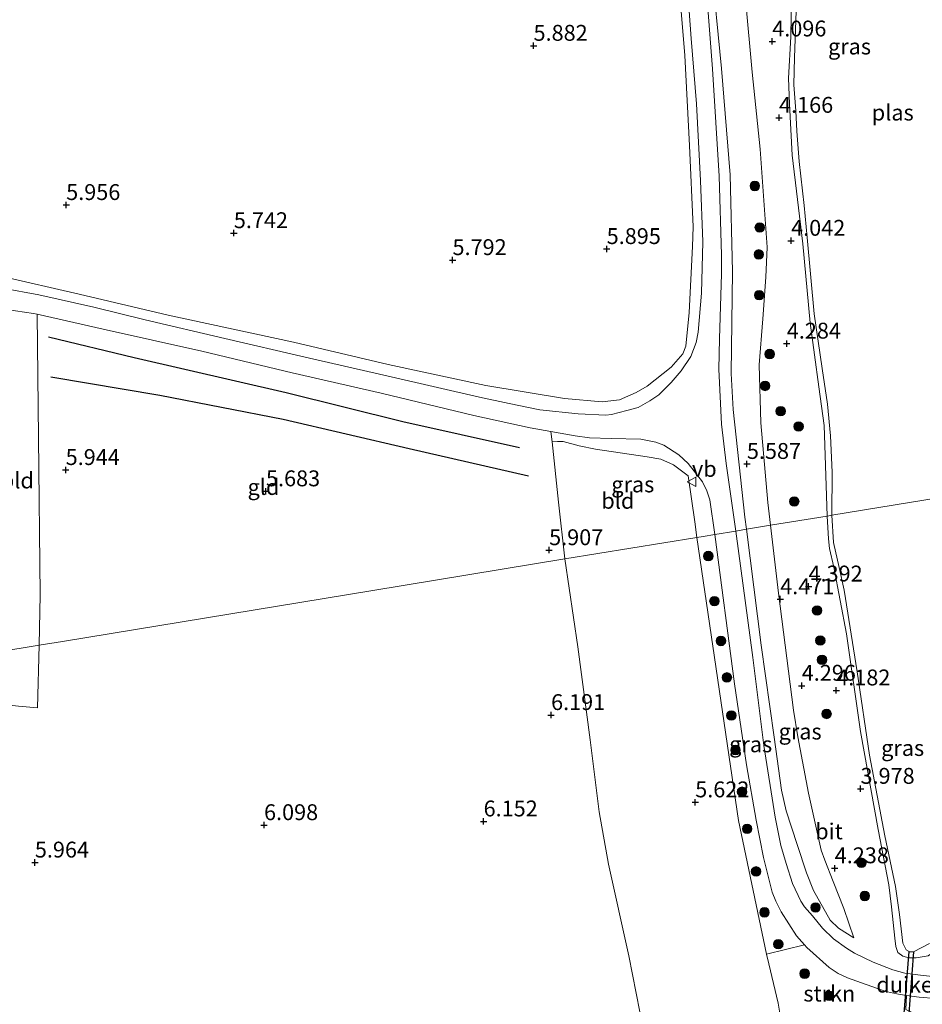
# Model space of a CAD drawing. Units: metres. Extents: x 202021 to 210008, y 468749 to 475003.
# Drawn here: x 208165 to 208307, y 469752 to 469907 of the extents above; entities that cross this region are included whole.
import ezdxf
from ezdxf.enums import TextEntityAlignment as Align

# ---------------------------------------------------------------- set-up
doc = ezdxf.new("R2010")
doc.units = ezdxf.units.M
doc.layers.get('0').update_dxf_attribs({"lineweight": 25})
for name, color, linetype, lineweight in [('B-ME-GR-BOOM-S-B1', 93, 'Continuous', 18), ('B-ME-GR-STRUIKEN-GV-B6', 93, 'Continuous', 18), ('B-ME-GW-GRONDWERKLIJN-L-B1', 10, 'Continuous', 25), ('B-ME-GW-HOOGTEPUNT-S-B1', 10, 'Continuous', 25), ('B-ME-GW-KRUINLIJN-L-B1', 93, 'Continuous', 18), ('B-ME-GW-TEENLIJN-L-B1', 93, 'Continuous', 18), ('B-ME-IE-GRASLAND-GV-B6', 93, 'Continuous', 18), ('B-ME-IE-GRONDWERKLIJN-GROND_INGERICHT-GV-B6', 253, 'Continuous', 18), ('B-ME-IE-HULPGEOMETRIE-L-B1', 53, 'Continuous', 18), ('B-ME-KW-DUIKER-GV-B6', 10, 'Continuous', 25), ('B-ME-OG-BREUK-L-B1', 10, 'Continuous', 25), ('B-ME-OG-WATER-GV-B6', 153, 'Continuous', 18), ('B-ME-VH-VERH_SOORT-BITUMEN-GV-B6', 8, 'IE-TERREINAFSCHEIDING-NATUURLIJK-HOUTWAL', 18), ('B-ME-VW-MEUBILAIR_WEGMEUBILAIR-VERKEERSBORD-S-B1', 8, 'Continuous', 18)]:
    doc.layers.add(name, color=color, linetype=linetype, lineweight=lineweight)
doc.styles.add('NLCS-ISO', font='NLCS-ISO.TTF')
doc.linetypes.add('IE-TERREINAFSCHEIDING-NATUURLIJK-HOUTWAL', pattern='A,7,-1.5,[67,NLCS.SHX,S=0.75,R=45,X=0,Y=0],-1.5,7,-1.5,[70,NLCS.SHX,S=0.75,R=0,X=0,Y=0],-1.5', length=20)

# ---------------------------------------------------------------- blocks, each defined once
blk = doc.blocks.new('verkeersbord')
for p, q in [((0, 0.75), (-0.75, -0.625)), ((0.75, -0.625), (0, 0.75)), ((-0.75, -0.625), (0.75, -0.625))]:
    blk.add_line(p, q)
blk = doc.blocks.new('boom')
blk.add_hatch(color=256).paths.add_polyline_path([(-0.75, 0, 1), (0.75, 0, 1)])
blk.add_circle((0, 0), 0.75)
blk = doc.blocks.new('hoogtepunt')
for p, q in [((-0.5, 0), (0.5, 0)), ((0, 0.5), (0, -0.5))]:
    blk.add_line(p, q)

msp = doc.modelspace()

# ---------------------------------------------------------------- linework, layer by layer
at = {"layer": 'B-ME-GR-STRUIKEN-GV-B6'}
msp.add_polyline3d([(208284.71, 469748.39, 5.02), (208284, 469752.49, 5.16), (208282.52, 469758.68, 5.44), (208282.2, 469760.19, 5.44), (208288.14, 469761.64, 5.31), (208288.5, 469761.22, 5.29), (208292.02, 469758.08, 5.3), (208293.46, 469757.15, 5.26), (208294.94, 469756.44, 5.23), (208300.97, 469754.28, 5.15), (208302.94, 469753.87, 5.13), (208304.21, 469753.69, 5.11), (208304.12, 469751.48, 4.85)], dxfattribs=at)
at = {"layer": 'B-ME-GW-GRONDWERKLIJN-L-B1'}
msp.add_polyline3d([(208243.32, 469839.91, 6.29), (208224.95, 469844, 6.15), (208206.61, 469848.53, 6.15), (208182.69, 469854.09, 6.26), (208169.18, 469857.32, 6.47)], dxfattribs=at)
at = {"layer": 'B-ME-GW-KRUINLIJN-L-B1'}
for points in [[(208279.01, 469827.08, 5.74), (208278.76, 469828.97, 5.75), (208276.95, 469845.91, 6.15), (208276.63, 469851.6, 6.14), (208276.85, 469867.66, 6.11), (208276.45, 469882.85, 6.09), (208275.08, 469899.61, 6.06), (208273.45, 469916.24, 5.91), (208272.07, 469933.76, 5.85), (208271.04, 469946.61, 5.82), (208270.2, 469969.94, 5.89), (208269.44, 469989.34, 5.86), (208269.49, 469993.17, 5.84)], [(208291.74, 469829.16, 4.14), (208291.36, 469840.31, 4.13), (208291.24, 469843.42, 4.01), (208290.42, 469849.49, 3.95), (208289.05, 469859.6, 4.01), (208287.9, 469871.99, 4), (208286.23, 469885.95, 3.97), (208285.78, 469894.03, 3.97), (208285.66, 469898.12, 4.02), (208286.01, 469904.6, 4.13), (208286.16, 469914.58, 4.04), (208285.91, 469926.33, 4.02), (208284.74, 469936.75, 3.99), (208282.91, 469949.8, 4.05), (208282.75, 469951.56, 4.09), (208282.81, 469953.55, 4.1), (208283.28, 469955.5, 4.12), (208284.56, 469957.54, 4.12), (208285.2, 469958.33, 4.12), (208285.95, 469958.68, 4.12), (208289.2, 469958.95, 4.13), (208295.39, 469959.21, 4.12), (208304.12, 469959.75, 4.1), (208304.84, 469960.48, 4.1)], [(208328.84, 469770.94, 4.41), (208327.17, 469771.43, 4.25), (208325.57, 469772.04, 4.16), (208324.58, 469772.11, 4.16), (208321.73, 469771.59, 4.13), (208319.72, 469770.32, 4.1), (208314.7, 469765.84, 4.15), (208309.45, 469761.22, 4.39), (208307.59, 469759.93, 4.48), (208305.71, 469759.58, 4.65), (208304.57, 469759.58, 4.68), (208303.64, 469759.86, 4.68), (208302.82, 469760.42, 4.68), (208302.54, 469761.37, 4.67), (208302.35, 469762.71, 4.52), (208301.82, 469767.64, 4.28), (208301.44, 469771.08, 4.12), (208299.76, 469779.8, 4.08), (208296.96, 469795.22, 4.18), (208294.77, 469810.63, 4.13), (208292.79, 469821.1, 4.14), (208292.1, 469824.03, 4.15), (208291.92, 469825.59, 4.15), (208291.74, 469829.16, 4.14)], [(208295.94, 469762.76, 4.89), (208293.48, 469764.29, 5.11), (208292.22, 469765.54, 5.23), (208289.56, 469770.19, 5.34), (208288.46, 469772.97, 5.39), (208287, 469777.44, 5.47), (208285.25, 469782.77, 5.48), (208284.56, 469786.01, 5.5), (208283.4, 469794.33, 5.58), (208281.33, 469808.82, 5.65), (208279.01, 469827.08, 5.74)]]:
    msp.add_polyline3d(points, dxfattribs=at)
at = {"layer": 'B-ME-GW-TEENLIJN-L-B1'}
for points in [[(208282.82, 469827.7, 4.6), (208282.4, 469831.27, 4.63), (208281.31, 469843.84, 4.8), (208281.04, 469852.96, 4.58), (208281.59, 469860.21, 4.46), (208282.07, 469866.76, 4.29), (208282.26, 469871.49, 4.27), (208281.2, 469886.93, 4.18), (208279.94, 469899.03, 4.26), (208278.86, 469910.61, 4.18)], [(208295.94, 469762.76, 4.89), (208294.33, 469767.35, 4.42), (208292.69, 469771.61, 4.25), (208291.34, 469774.96, 4.21), (208290.79, 469776.56, 4.21), (208288.78, 469785.54, 4.25), (208287.09, 469794.37, 4.26), (208286.43, 469798.59, 4.29), (208284.07, 469817.01, 4.5), (208282.82, 469827.7, 4.6)]]:
    msp.add_polyline3d(points, dxfattribs=at)
at = {"layer": 'B-ME-IE-GRASLAND-GV-B6'}
for points in [[(208273.45, 469916.24, 5.91), (208275.08, 469899.61, 6.06), (208276.45, 469882.85, 6.09), (208276.85, 469867.66, 6.11), (208276.63, 469851.6, 6.14), (208276.95, 469845.91, 6.15), (208278.76, 469828.97, 5.75), (208279.01, 469827.08, 5.74), (208277.33, 469826.8, 5.64), (208275.83, 469837.43, 5.91), (208275.12, 469843.63, 6.02), (208274.66, 469852.28, 6.15), (208274.77, 469857.03, 6.16), (208275.11, 469867.27, 6.12), (208275.12, 469870.29, 6.12), (208274.72, 469882.69, 6.11), (208273.68, 469899.54, 6.03), (208272.22, 469918.66, 5.98)], [(208269.47, 469915.87, 5.84), (208270.3, 469904.36, 5.87), (208271.14, 469894.03, 5.9), (208271.81, 469882.01, 5.94), (208272.14, 469872.35, 5.97), (208271.94, 469864.22, 6.02), (208271.43, 469858.09, 6.03), (208271.11, 469856.48, 6.07), (208270.25, 469854.25, 6.1), (208268.74, 469852.03, 6.12), (208267.18, 469850.17, 6.16), (208265.21, 469848.23, 6.2), (208263.82, 469847.29, 6.24), (208261.99, 469846.27, 6.27), (208260.22, 469845.76, 6.28), (208257.78, 469845.12, 6.31), (208256.9, 469845.02, 6.32), (208252.53, 469845.23, 6.39), (208246.5, 469845.9, 6.49), (208241.67, 469846.85, 6.5), (208237.03, 469847.89, 6.36), (208223.12, 469851.07, 6.32), (208209.58, 469854.18, 6.36), (208196.96, 469857.11, 6.39), (208184.42, 469860.07, 6.44), (208176.33, 469862.02, 6.51), (208167.69, 469863.98, 6.58), (208161.94, 469865.05, 6.67)], [(208279.01, 469827.08, 5.74), (208278.76, 469828.97, 5.75), (208276.95, 469845.91, 6.15), (208276.63, 469851.6, 6.14), (208276.85, 469867.66, 6.11), (208276.45, 469882.85, 6.09), (208275.08, 469899.61, 6.06), (208273.45, 469916.24, 5.91)], [(208161.68, 469866.94, 6.56), (208174.02, 469864.07, 6.46), (208188.02, 469860.78, 6.12), (208207.75, 469856.53, 5.96), (208222.62, 469853.02, 6.02), (208238.03, 469849.73, 6.01), (208250.41, 469847.64, 6.13), (208256.31, 469847.15, 6.22), (208259.06, 469847.44, 6.27), (208261.66, 469848.61, 6.27), (208263.4, 469849.6, 6.21), (208267.16, 469852.58, 6.2), (208268.99, 469854.68, 6.13), (208269.49, 469855.9, 6.1), (208270.02, 469861.19, 6.2), (208270.55, 469871.57, 6.04), (208270.65, 469874.69, 6.03), (208270.06, 469887.5, 6.03), (208269.33, 469901.64, 6), (208268.23, 469915.01, 6)], [(208286.16, 469914.58, 4.04), (208286.01, 469904.6, 4.13), (208285.66, 469898.12, 4.02), (208285.78, 469894.03, 3.97), (208286.23, 469885.95, 3.97), (208287.9, 469871.99, 4), (208289.05, 469859.6, 4.01), (208290.42, 469849.49, 3.95), (208291.24, 469843.42, 4.01), (208291.36, 469840.31, 4.13), (208291.74, 469829.16, 4.14), (208282.82, 469827.7, 4.6), (208282.4, 469831.27, 4.63), (208281.31, 469843.84, 4.8), (208281.04, 469852.96, 4.58), (208281.59, 469860.21, 4.46), (208282.07, 469866.76, 4.29), (208282.26, 469871.49, 4.27), (208281.2, 469886.93, 4.18), (208279.94, 469899.03, 4.26), (208278.86, 469910.61, 4.18)], [(208286.93, 469911.62, 3.96), (208286.6, 469901.35, 3.96), (208286.49, 469897.07, 3.96), (208286.77, 469892.93, 3.96), (208286.94, 469889.73, 3.96), (208287.29, 469884.99, 3.96), (208288.1, 469878.06, 3.96), (208288.58, 469873.03, 3.96), (208289.68, 469861, 3.96), (208290.92, 469852.37, 3.96), (208291.8, 469846.79, 3.96), (208292.26, 469841.79, 3.96), (208292.53, 469836.06, 3.96), (208292.46, 469829.28, 3.96), (208291.74, 469829.16, 4.14), (208291.36, 469840.31, 4.13), (208291.24, 469843.42, 4.01), (208290.42, 469849.49, 3.95), (208289.05, 469859.6, 4.01), (208287.9, 469871.99, 4), (208286.23, 469885.95, 3.97), (208285.78, 469894.03, 3.97), (208285.66, 469898.12, 4.02), (208286.01, 469904.6, 4.13), (208286.16, 469914.58, 4.04)], [(208278.86, 469910.61, 4.18), (208279.94, 469899.03, 4.26), (208281.2, 469886.93, 4.18), (208282.26, 469871.49, 4.27), (208282.07, 469866.76, 4.29), (208281.59, 469860.21, 4.46), (208281.04, 469852.96, 4.58), (208281.31, 469843.84, 4.8), (208282.4, 469831.27, 4.63), (208282.82, 469827.7, 4.6), (208279.01, 469827.08, 5.74)], [(208248.25, 469842.47, 6.53), (208252.09, 469841.76, 6.57), (208254.31, 469841.47, 6.54), (208257.73, 469841.38, 6.46), (208262.39, 469841.26, 6.36), (208264.76, 469840.78, 6.24), (208266, 469840.33, 6.15), (208268.38, 469838.81, 6.04), (208269.84, 469837.41, 5.96), (208272.1, 469834.53, 5.87), (208272.81, 469833.1, 5.82), (208273.24, 469831.72, 5.82), (208274.02, 469826.26, 5.67), (208272.23, 469825.96, 5.58), (208271.24, 469825.8, 5.8), (208270.88, 469828.25, 5.81), (208269.87, 469835.5, 6.08), (208267.52, 469837.22, 6.16), (208265.53, 469838.13, 6.24), (208263.4, 469838.48, 6.27), (208255.27, 469839.68, 6.35), (208252.72, 469840.19, 6.37), (208250.19, 469840.88, 6.39), (208249.27, 469840.89, 6.39), (208248.45, 469840.82, 6.39), (208248.25, 469842.47, 6.53)], [(208279.01, 469827.08, 5.74), (208281.33, 469808.82, 5.65), (208283.4, 469794.33, 5.58), (208284.56, 469786.01, 5.5), (208285.25, 469782.77, 5.48), (208287, 469777.44, 5.47), (208288.46, 469772.97, 5.39), (208289.56, 469770.19, 5.34), (208292.22, 469765.54, 5.23), (208293.48, 469764.29, 5.11), (208295.94, 469762.76, 4.89), (208294.33, 469767.35, 4.42), (208292.69, 469771.61, 4.25), (208291.34, 469774.96, 4.21), (208290.79, 469776.56, 4.21), (208288.78, 469785.54, 4.25), (208287.09, 469794.37, 4.26), (208286.43, 469798.59, 4.29), (208284.07, 469817.01, 4.5), (208282.82, 469827.7, 4.6), (208291.74, 469829.16, 4.14), (208291.92, 469825.59, 4.15), (208292.1, 469824.03, 4.15), (208292.79, 469821.1, 4.14), (208294.77, 469810.63, 4.13), (208296.96, 469795.22, 4.18), (208299.76, 469779.8, 4.08), (208301.44, 469771.08, 4.12), (208301.82, 469767.64, 4.28), (208302.35, 469762.71, 4.52), (208302.54, 469761.37, 4.67), (208302.82, 469760.42, 4.68), (208303.64, 469759.86, 4.68), (208304.57, 469759.58, 4.68), (208305.71, 469759.58, 4.65), (208307.59, 469759.93, 4.48)], [(208307.59, 469759.93, 4.48), (208305.71, 469759.58, 4.65), (208304.57, 469759.58, 4.68), (208303.64, 469759.86, 4.68), (208302.82, 469760.42, 4.68), (208302.54, 469761.37, 4.67), (208302.35, 469762.71, 4.52), (208301.82, 469767.64, 4.28), (208301.44, 469771.08, 4.12), (208299.76, 469779.8, 4.08), (208296.96, 469795.22, 4.18), (208294.77, 469810.63, 4.13), (208292.79, 469821.1, 4.14), (208292.1, 469824.03, 4.15), (208291.92, 469825.59, 4.15), (208291.74, 469829.16, 4.14), (208292.46, 469829.28, 3.96), (208292.74, 469824.99, 3.96), (208293.59, 469821.08, 3.96), (208294.4, 469817.48, 3.96), (208296.43, 469804.65, 3.96), (208298.38, 469791.52, 3.96), (208300.79, 469778.83, 3.96), (208302.45, 469770.84, 3.96), (208303.12, 469766.45, 3.96), (208303.62, 469761.9, 3.96), (208304.15, 469760.87, 3.96), (208304.64, 469760.6, 3.96), (208305.33, 469760.55, 3.96), (208307.82, 469761.85, 3.96)], [(208279.01, 469827.08, 5.74), (208282.82, 469827.7, 4.6), (208284.07, 469817.01, 4.5), (208286.43, 469798.59, 4.29), (208287.09, 469794.37, 4.26), (208288.78, 469785.54, 4.25), (208290.79, 469776.56, 4.21), (208291.34, 469774.96, 4.21), (208292.69, 469771.61, 4.25), (208294.33, 469767.35, 4.42), (208295.94, 469762.76, 4.89), (208293.48, 469764.29, 5.11), (208292.22, 469765.54, 5.23), (208289.56, 469770.19, 5.34), (208288.46, 469772.97, 5.39), (208287, 469777.44, 5.47), (208285.25, 469782.77, 5.48), (208284.56, 469786.01, 5.5), (208283.4, 469794.33, 5.58), (208281.33, 469808.82, 5.65), (208279.01, 469827.08, 5.74)], [(208288.14, 469761.64, 5.31), (208282.2, 469760.19, 5.44), (208277.77, 469781.23, 5.47), (208271.24, 469825.8, 5.8), (208272.23, 469825.96, 5.58), (208274.02, 469826.26, 5.67), (208277.12, 469802.75, 5.57), (208279.03, 469790, 5.5), (208280.53, 469781.29, 5.56), (208281.68, 469775.38, 5.51), (208283.06, 469769.94, 5.45), (208283.63, 469768.53, 5.44), (208284.48, 469766.84, 5.38), (208286.89, 469763.08, 5.35), (208288.14, 469761.64, 5.31)], [(208309.65, 469756.51, 4.97), (208306.39, 469756.87, 4.98), (208303.94, 469757.18, 5), (208302.06, 469757.69, 5.03), (208298.94, 469758.91, 5.07), (208296.02, 469760.32, 5.07), (208294.75, 469761.1, 5.1), (208292.72, 469762.6, 5.19), (208291.01, 469764.26, 5.26), (208289.4, 469766.19, 5.34), (208288.14, 469767.62, 5.36), (208287.56, 469768.52, 5.38), (208286.29, 469771.33, 5.46), (208285.27, 469774.45, 5.52), (208284.43, 469777.27, 5.51), (208283.53, 469781.76, 5.5), (208281.74, 469793.01, 5.39), (208280, 469806.87, 5.45), (208277.33, 469826.8, 5.64), (208279.01, 469827.08, 5.74)], [(208304.12, 469751.48, 4.85), (208304.21, 469753.69, 5.11), (208306.21, 469753.41, 5.08), (208311.32, 469753, 5.04), (208321.94, 469752.84, 5.03), (208330.08, 469753.41, 4.84), (208330.17, 469752.25, 4.84), (208330.22, 469751.49, 4.8), (208330.27, 469750.8, 4.55), (208330.3, 469750.41, 4.62), (208309.48, 469749.4, 4.84), (208305.32, 469749.32, 4.66), (208305.24, 469750.49, 4.67), (208305.01, 469751.06, 4.75), (208304.12, 469751.48, 4.85)]]:
    msp.add_polyline3d(points, dxfattribs=at)
at = {"layer": 'B-ME-IE-GRONDWERKLIJN-GROND_INGERICHT-GV-B6'}
for points in [[(208268.23, 469915.01, 6), (208269.33, 469901.64, 6), (208270.06, 469887.5, 6.03), (208270.65, 469874.69, 6.03), (208270.55, 469871.57, 6.04), (208270.02, 469861.19, 6.2), (208269.49, 469855.9, 6.1), (208268.99, 469854.68, 6.13), (208267.16, 469852.58, 6.2), (208263.4, 469849.6, 6.21), (208261.66, 469848.61, 6.27), (208259.06, 469847.44, 6.27), (208256.31, 469847.15, 6.22), (208250.41, 469847.64, 6.13), (208238.03, 469849.73, 6.01), (208222.62, 469853.02, 6.02), (208207.75, 469856.53, 5.96), (208188.02, 469860.78, 6.12), (208174.02, 469864.07, 6.46), (208161.68, 469866.94, 6.56)], [(208167.71, 469808.83, 5.98), (208161.02, 469807.73, 6.3), (208161.05, 469809.32, 6.31), (208161.26, 469821.53, 6.39), (208160.86, 469845.76, 6.58), (208160.93, 469855.71, 6.69), (208161.14, 469861.9, 6.6), (208166.85, 469861.05, 6.59), (208167.43, 469860.92, 6.59), (208167.62, 469841.5, 6.07), (208167.9, 469816.75, 5.96), (208167.71, 469808.83, 5.98)], [(208248.25, 469842.47, 6.53), (208248.45, 469840.82, 6.39), (208249.47, 469831.35, 6.12), (208250.46, 469822.4, 6.03), (208220.23, 469817.44, 5.91), (208171.38, 469809.43, 6.06), (208167.71, 469808.83, 5.98), (208167.9, 469816.75, 5.96), (208167.62, 469841.5, 6.07), (208167.43, 469860.92, 6.59), (208177.78, 469858.58, 6.5), (208193.3, 469855.11, 6.37), (208207.54, 469851.69, 6.39), (208221.56, 469848.49, 6.34), (208236.13, 469844.98, 6.41), (208244.99, 469843.07, 6.5), (208248.25, 469842.47, 6.53)], [(208248.45, 469840.82, 6.39), (208249.27, 469840.89, 6.39), (208250.19, 469840.88, 6.39), (208252.72, 469840.19, 6.37), (208255.27, 469839.68, 6.35), (208263.4, 469838.48, 6.27), (208265.53, 469838.13, 6.24), (208267.52, 469837.22, 6.16), (208269.87, 469835.5, 6.08), (208270.88, 469828.25, 5.81), (208271.24, 469825.8, 5.8), (208250.46, 469822.4, 6.03), (208249.47, 469831.35, 6.12), (208248.45, 469840.82, 6.39)], [(208263.38, 469745.23, 5.72), (208260.51, 469759.94, 5.81), (208257.34, 469774.35, 5.99), (208255.87, 469782.59, 6.09), (208254.44, 469793.9, 6.14), (208252.48, 469808.58, 6.14), (208250.46, 469822.4, 6.03), (208271.24, 469825.8, 5.8), (208277.77, 469781.23, 5.47), (208282.2, 469760.19, 5.44), (208282.52, 469758.68, 5.44), (208284, 469752.49, 5.16), (208284.71, 469748.39, 5.02)], [(208164.46, 469799.2, 6.19), (208167.46, 469798.97, 6.01), (208167.71, 469808.83, 5.98), (208171.38, 469809.43, 6.06), (208220.23, 469817.44, 5.91), (208250.46, 469822.4, 6.03), (208252.48, 469808.58, 6.14)], [(208133.57, 469803.49, 6.38), (208154.72, 469806.74, 6.39), (208160.99, 469806.16, 6.29), (208161.02, 469807.73, 6.3), (208167.71, 469808.83, 5.98), (208167.46, 469798.97, 6.01), (208164.46, 469799.2, 6.19), (208155, 469800.26, 6.12), (208143.58, 469801.94, 6.13), (208135.78, 469803.2, 6.18), (208133.57, 469803.49, 6.38)], [(208252.48, 469808.58, 6.14), (208254.44, 469793.9, 6.14), (208255.87, 469782.59, 6.09), (208257.34, 469774.35, 5.99), (208260.51, 469759.94, 5.81), (208263.38, 469745.23, 5.72), (208265.33, 469733.29, 5.71), (208265.86, 469727.16, 5.69), (208265.84, 469718.14, 5.73), (208265.31, 469708.14, 5.84), (208264.06, 469698.37, 5.86), (208261.89, 469686.17, 5.87), (208256.36, 469661.69, 5.88), (208252.09, 469640.49, 5.93), (208247.78, 469620.11, 5.93), (208243.03, 469597.31, 6.04), (208240.06, 469582.75, 6.28), (208238.12, 469574.77, 6.5), (208237.29, 469572.08, 6.48)]]:
    msp.add_polyline3d(points, dxfattribs=at)
at = {"layer": 'B-ME-IE-HULPGEOMETRIE-L-B1'}
msp.add_polyline3d([(208324.28, 469834.5, 3.96), (208292.46, 469829.28, 3.96), (208291.74, 469829.16, 4.14), (208282.82, 469827.7, 4.6), (208279.01, 469827.08, 5.74), (208277.33, 469826.8, 5.64), (208274.02, 469826.26, 5.67), (208272.23, 469825.96, 5.58), (208271.24, 469825.8, 5.8), (208250.46, 469822.4, 6.03), (208220.23, 469817.44, 5.91), (208171.38, 469809.43, 6.06), (208167.71, 469808.83, 5.98), (208161.02, 469807.73, 6.3)], dxfattribs=at)
at = {"layer": 'B-ME-KW-DUIKER-GV-B6'}
msp.add_polyline3d([(208304.64, 469760.6, 3.88), (208305.33, 469760.54, 3.88), (208304.51, 469750.17, 3.81), (208303.81, 469750.22, 3.81), (208304.64, 469760.6, 3.88)], dxfattribs=at)
at = {"layer": 'B-ME-OG-BREUK-L-B1'}
msp.add_polyline3d([(208244.75, 469835.46, 6), (208225.94, 469839.76, 5.92), (208206.14, 469844.34, 5.84), (208186.72, 469848.11, 5.91), (208169.56, 469851.02, 6.17)], dxfattribs=at)
at = {"layer": 'B-ME-OG-WATER-GV-B6'}
for points in [[(208324.28, 469834.5, 3.96), (208292.46, 469829.28, 3.96), (208292.53, 469836.06, 3.96), (208292.26, 469841.79, 3.96), (208291.8, 469846.79, 3.96), (208290.92, 469852.37, 3.96), (208289.68, 469861, 3.96), (208288.58, 469873.03, 3.96), (208288.1, 469878.06, 3.96), (208287.29, 469884.99, 3.96), (208286.94, 469889.73, 3.96), (208286.77, 469892.93, 3.96), (208286.49, 469897.07, 3.96), (208286.6, 469901.35, 3.96), (208286.93, 469911.62, 3.96)], [(208307.82, 469761.85, 3.96), (208305.33, 469760.55, 3.96), (208304.64, 469760.6, 3.96), (208304.15, 469760.87, 3.96), (208303.62, 469761.9, 3.96), (208303.12, 469766.45, 3.96), (208302.45, 469770.84, 3.96), (208300.79, 469778.83, 3.96), (208298.38, 469791.52, 3.96), (208296.43, 469804.65, 3.96), (208294.4, 469817.48, 3.96), (208293.59, 469821.08, 3.96), (208292.74, 469824.99, 3.96), (208292.46, 469829.28, 3.96), (208324.28, 469834.5, 3.96)]]:
    msp.add_polyline3d(points, dxfattribs=at)
at = {"layer": 'B-ME-VH-VERH_SOORT-BITUMEN-GV-B6'}
for points in [[(208272.22, 469918.66, 5.98), (208273.68, 469899.54, 6.03), (208274.72, 469882.69, 6.11), (208275.12, 469870.29, 6.12), (208275.11, 469867.27, 6.12), (208274.77, 469857.03, 6.16), (208274.66, 469852.28, 6.15), (208275.12, 469843.63, 6.02), (208275.83, 469837.43, 5.91), (208277.33, 469826.8, 5.64), (208274.02, 469826.26, 5.67), (208273.24, 469831.72, 5.82), (208272.81, 469833.1, 5.82), (208272.1, 469834.53, 5.87), (208269.84, 469837.41, 5.96), (208268.38, 469838.81, 6.04), (208266, 469840.33, 6.15), (208264.76, 469840.78, 6.24), (208262.39, 469841.26, 6.36), (208257.73, 469841.38, 6.46), (208254.31, 469841.47, 6.54), (208252.09, 469841.76, 6.57), (208248.25, 469842.47, 6.53), (208244.99, 469843.07, 6.5), (208236.13, 469844.98, 6.41), (208221.56, 469848.49, 6.34), (208207.54, 469851.69, 6.39), (208193.3, 469855.11, 6.37), (208177.78, 469858.58, 6.5), (208167.43, 469860.92, 6.59), (208166.85, 469861.05, 6.59), (208161.14, 469861.9, 6.6)], [(208161.94, 469865.05, 6.67), (208167.69, 469863.98, 6.58), (208176.33, 469862.02, 6.51), (208184.42, 469860.07, 6.44), (208196.96, 469857.11, 6.39), (208209.58, 469854.18, 6.36), (208223.12, 469851.07, 6.32), (208237.03, 469847.89, 6.36), (208241.67, 469846.85, 6.5), (208246.5, 469845.9, 6.49), (208252.53, 469845.23, 6.39), (208256.9, 469845.02, 6.32), (208257.78, 469845.12, 6.31), (208260.22, 469845.76, 6.28), (208261.99, 469846.27, 6.27), (208263.82, 469847.29, 6.24), (208265.21, 469848.23, 6.2), (208267.18, 469850.17, 6.16), (208268.74, 469852.03, 6.12), (208270.25, 469854.25, 6.1), (208271.11, 469856.48, 6.07), (208271.43, 469858.09, 6.03), (208271.94, 469864.22, 6.02), (208272.14, 469872.35, 5.97), (208271.81, 469882.01, 5.94), (208271.14, 469894.03, 5.9), (208270.3, 469904.36, 5.87), (208269.47, 469915.87, 5.84)], [(208304.21, 469753.69, 5.11), (208302.94, 469753.87, 5.13), (208300.97, 469754.28, 5.15), (208294.94, 469756.44, 5.23), (208293.46, 469757.15, 5.26), (208292.02, 469758.08, 5.3), (208288.5, 469761.22, 5.29), (208288.14, 469761.64, 5.31), (208286.89, 469763.08, 5.35), (208284.48, 469766.84, 5.38), (208283.63, 469768.53, 5.44), (208283.06, 469769.94, 5.45), (208281.68, 469775.38, 5.51), (208280.53, 469781.29, 5.56), (208279.03, 469790, 5.5), (208277.12, 469802.75, 5.57), (208274.02, 469826.26, 5.67), (208277.33, 469826.8, 5.64), (208280, 469806.87, 5.45), (208281.74, 469793.01, 5.39), (208283.53, 469781.76, 5.5), (208284.43, 469777.27, 5.51), (208285.27, 469774.45, 5.52), (208286.29, 469771.33, 5.46), (208287.56, 469768.52, 5.38), (208288.14, 469767.62, 5.36), (208289.4, 469766.19, 5.34), (208291.01, 469764.26, 5.26), (208292.72, 469762.6, 5.19), (208294.75, 469761.1, 5.1), (208296.02, 469760.32, 5.07), (208298.94, 469758.91, 5.07), (208302.06, 469757.69, 5.03), (208303.94, 469757.18, 5), (208306.39, 469756.87, 4.98), (208309.65, 469756.51, 4.97)], [(208311.32, 469753, 5.04), (208306.21, 469753.41, 5.08), (208304.21, 469753.69, 5.11)]]:
    msp.add_polyline3d(points, dxfattribs=at)

# ---------------------------------------------------------------- block references
at = {"layer": 'B-ME-GR-BOOM-S-B1', "rotation": 90}
for p in [(208280.34, 469881.12, 4.54), (208281.11, 469874.59, 4.36), (208280.96, 469870.35, 4.76), (208281.02, 469863.94, 4.93), (208282.68, 469854.66, 4.43), (208281.95, 469849.64, 4.42), (208284.4, 469845.66, 4.67), (208287.23, 469843.26, 4.49), (208286.54, 469831.45, 4.4), (208273.02, 469822.86, 5.87), (208273.98, 469815.76, 5.86), (208290.13, 469814.29, 4.42), (208275.01, 469809.49, 5.82), (208290.64, 469809.56, 4.46), (208290.91, 469806.52, 4.39), (208275.95, 469803.75, 5.78), (208276.64, 469797.76, 5.75), (208291.63, 469798, 4.24), (208277.3, 469792.32, 5.71), (208278.33, 469785.75, 5.61), (208279.13, 469779.91, 5.6), (208297.11, 469774.57, 4.14), (208280.53, 469773.21, 5.6), (208297.64, 469769.34, 4.18), (208281.86, 469766.76, 5.49), (208289.89, 469767.53, 5.23), (208284.03, 469761.75, 5.54), (208288.18, 469757.11, 5.4), (208292.04, 469753.61, 5.36)]:
    msp.add_blockref('boom', p, dxfattribs=at)
at = {"layer": 'B-ME-GW-HOOGTEPUNT-S-B1', "rotation": 90}
for p in [(208245.52, 469903.2, 5.88), (208245.52, 469903.2, 5.88), (208283.08, 469903.88, 4.1), (208283.08, 469903.88, 4.1), (208284.15, 469891.86, 4.17), (208284.15, 469891.86, 4.17), (208171.98, 469878.13, 5.96), (208171.98, 469878.13, 5.96), (208198.36, 469873.7, 5.74), (208198.36, 469873.7, 5.74), (208286.05, 469872.5, 4.04), (208286.05, 469872.5, 4.04), (208257.03, 469871.2, 5.9), (208257.03, 469871.2, 5.9), (208232.77, 469869.46, 5.79), (208232.77, 469869.46, 5.79), (208285.37, 469856.31, 4.28), (208285.37, 469856.31, 4.28), (208171.9, 469836.41, 5.94), (208171.9, 469836.41, 5.94), (208279.09, 469837.37, 5.59), (208279.09, 469837.37, 5.59), (208203.42, 469833.06, 5.68), (208203.42, 469833.06, 5.68), (208247.97, 469823.79, 5.91), (208247.97, 469823.79, 5.91), (208288.79, 469818.07, 4.39), (208288.79, 469818.07, 4.39), (208284.33, 469816.07, 4.47), (208284.33, 469816.07, 4.47), (208287.72, 469802.45, 4.3), (208287.72, 469802.45, 4.3), (208293.15, 469801.71, 4.18), (208293.15, 469801.71, 4.18), (208248.28, 469797.83, 6.19), (208248.28, 469797.83, 6.19), (208296.97, 469786.22, 3.98), (208296.97, 469786.22, 3.98), (208270.96, 469784.09, 5.62), (208270.96, 469784.09, 5.62), (208203.11, 469780.5, 6.1), (208203.11, 469780.5, 6.1), (208237.66, 469781.09, 6.15), (208237.66, 469781.09, 6.15), (208167.05, 469774.61, 5.96), (208167.05, 469774.61, 5.96), (208292.91, 469773.71, 4.24), (208292.91, 469773.71, 4.24)]:
    msp.add_blockref('hoogtepunt', p, dxfattribs=at)
at = {"layer": 'B-ME-VW-MEUBILAIR_WEGMEUBILAIR-VERKEERSBORD-S-B1', "rotation": 90}
msp.add_blockref('verkeersbord', (208270.45, 469834.55, 5.95), dxfattribs=at)

# ---------------------------------------------------------------- texts
at = {"layer": 'B-ME-GR-STRUIKEN-GV-B6', "ltscale": 0.2, "style": 'NLCS-ISO'}
msp.add_text('strkn', height=2.5, dxfattribs=at).set_placement((208292.06, 469753.97), align=Align.MIDDLE_CENTER)
at = {"layer": 'B-ME-GW-HOOGTEPUNT-S-B1', "ltscale": 0.2, "style": 'NLCS-ISO'}
for s, p in [('4.096', (208283.08, 469903.88, 4.1)), ('4.096', (208283.08, 469903.88, 4.1)), ('5.882', (208245.52, 469903.2, 5.88)), ('5.882', (208245.52, 469903.2, 5.88)), ('4.166', (208284.15, 469891.86, 4.17)), ('4.166', (208284.15, 469891.86, 4.17)), ('5.956', (208171.98, 469878.13, 5.96)), ('5.956', (208171.98, 469878.13, 5.96)), ('5.742', (208198.36, 469873.7, 5.74)), ('5.742', (208198.36, 469873.7, 5.74)), ('4.042', (208286.05, 469872.5, 4.04)), ('4.042', (208286.05, 469872.5, 4.04)), ('5.895', (208257.03, 469871.2, 5.9)), ('5.895', (208257.03, 469871.2, 5.9)), ('5.792', (208232.77, 469869.46, 5.79)), ('5.792', (208232.77, 469869.46, 5.79)), ('4.284', (208285.37, 469856.31, 4.28)), ('4.284', (208285.37, 469856.31, 4.28)), ('5.587', (208279.09, 469837.37, 5.59)), ('5.587', (208279.09, 469837.37, 5.59)), ('5.944', (208171.9, 469836.41, 5.94)), ('5.944', (208171.9, 469836.41, 5.94)), ('5.683', (208203.42, 469833.06, 5.68)), ('5.683', (208203.42, 469833.06, 5.68)), ('5.907', (208247.97, 469823.79, 5.91)), ('5.907', (208247.97, 469823.79, 5.91)), ('4.392', (208288.79, 469818.07, 4.39)), ('4.392', (208288.79, 469818.07, 4.39)), ('4.471', (208284.33, 469816.07, 4.47)), ('4.471', (208284.33, 469816.07, 4.47)), ('4.296', (208287.72, 469802.45, 4.3)), ('4.296', (208287.72, 469802.45, 4.3)), ('4.182', (208293.15, 469801.71, 4.18)), ('4.182', (208293.15, 469801.71, 4.18)), ('6.191', (208248.28, 469797.83, 6.19)), ('6.191', (208248.28, 469797.83, 6.19)), ('3.978', (208296.97, 469786.22, 3.98)), ('3.978', (208296.97, 469786.22, 3.98)), ('5.622', (208270.96, 469784.09, 5.62)), ('5.622', (208270.96, 469784.09, 5.62)), ('6.152', (208237.66, 469781.09, 6.15)), ('6.152', (208237.66, 469781.09, 6.15)), ('6.098', (208203.11, 469780.5, 6.1)), ('6.098', (208203.11, 469780.5, 6.1)), ('5.964', (208167.05, 469774.61, 5.96)), ('5.964', (208167.05, 469774.61, 5.96)), ('4.238', (208292.91, 469773.71, 4.24)), ('4.238', (208292.91, 469773.71, 4.24))]:
    msp.add_text(s, height=2.5, dxfattribs=at).set_placement(p, align=Align.BOTTOM_LEFT)
at = {"layer": 'B-ME-IE-GRASLAND-GV-B6', "ltscale": 0.2, "style": 'NLCS-ISO'}
for p in [(208295.24, 469903.08), (208261.14, 469834.14), (208287.47, 469795.23), (208279.69, 469793.22), (208303.6, 469792.64)]:
    msp.add_text('gras', height=2.5, dxfattribs=at).set_placement(p, align=Align.MIDDLE_CENTER)
at = {"layer": 'B-ME-IE-GRONDWERKLIJN-GROND_INGERICHT-GV-B6', "ltscale": 0.2, "style": 'NLCS-ISO'}
for s, p in [('bld', (208164.3, 469834.76)), ('gld', (208203.03, 469833.73)), ('bld', (208258.79, 469831.56))]:
    msp.add_text(s, height=2.5, dxfattribs=at).set_placement(p, align=Align.MIDDLE_CENTER)
at = {"layer": 'B-ME-KW-DUIKER-GV-B6', "ltscale": 0.2, "style": 'NLCS-ISO'}
msp.add_text('duiker', height=2.5, dxfattribs=at).set_placement((208304.57, 469755.38), align=Align.MIDDLE_CENTER)
at = {"layer": 'B-ME-OG-WATER-GV-B6', "ltscale": 0.2, "style": 'NLCS-ISO'}
msp.add_text('plas', height=2.5, dxfattribs=at).set_placement((208302.04, 469892.68), align=Align.MIDDLE_CENTER)
at = {"layer": 'B-ME-VH-VERH_SOORT-BITUMEN-GV-B6', "ltscale": 0.2, "style": 'NLCS-ISO'}
msp.add_text('bit', height=2.5, dxfattribs=at).set_placement((208292.01, 469779.52), align=Align.MIDDLE_CENTER)
at = {"layer": 'B-ME-VW-MEUBILAIR_WEGMEUBILAIR-VERKEERSBORD-S-B1', "ltscale": 0.2, "style": 'NLCS-ISO'}
msp.add_text('vb', height=2.5, dxfattribs=at).set_placement((208270.45, 469834.55, 5.95), align=Align.BOTTOM_LEFT)

doc.saveas('drawing.dxf')
